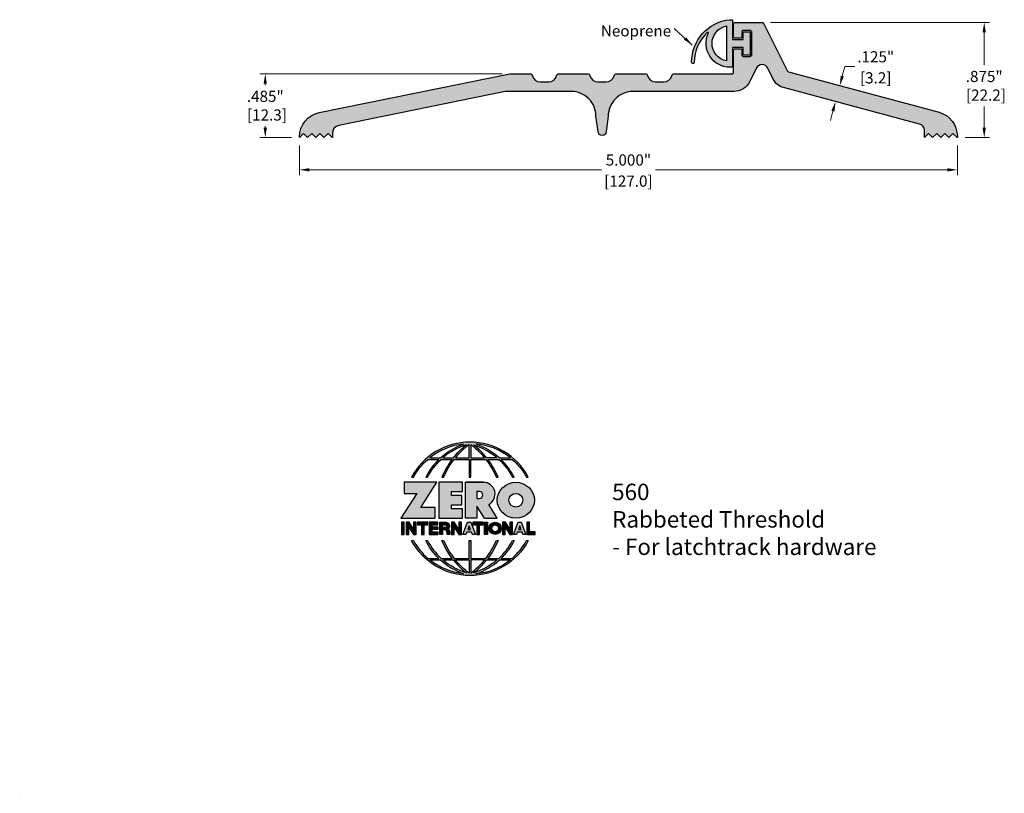
# Model space of a CAD drawing. Units: inches. Extents: x 0 to 7.48, y 0 to 5.88.
import ezdxf

# ---------------------------------------------------------------- set-up
doc = ezdxf.new("R2010")
doc.units = ezdxf.units.IN
doc.header["$MEASUREMENT"] = 0
doc.layers.get('Defpoints').update_dxf_attribs({"color": 2})
for name, color, linetype in [('A-ANNO-DIMS', 5, 'Continuous'), ('A-ANNO-LOGO', 8, 'Continuous'), ('A-ANNO-TTLB', 8, 'Continuous'), ('A-DETL-PAT1', 254, 'Continuous'), ('A-DETL-PAT2', 75, 'Continuous'), ('A-DETL-RUB', 75, 'Continuous'), ('A-DETL-SADL', 1, 'Continuous')]:
    doc.layers.add(name, color=color, linetype=linetype)
doc.layers.add('A-ANNO-TEXT', color=6, linetype='Continuous', lineweight=5)
doc.styles.add('Zero', font='arial.ttf')
doc.dimstyles.new('dim24', dxfattribs={"dimtxt": 0.085, "dimasz": 0.075, "dimexe": 0.04, "dimexo": 0.06, "dimgap": 0.03125, "dimtad": 0, "dimtih": 1, "dimtoh": 1, "dimdec": 3, "dimzin": 4, "dimdsep": 46, "dimlunit": 3, "dimtxsty": 'Zero', "dimcen": 0.02, "dimclrd": 5, "dimclre": 5, "dimclrt": 5, "dimadec": 0, "dimazin": 0, "dimtfac": 1, "dimtdec": 3, "dimtofl": 0, "dimtmove": 0, "dimatfit": 3, "dimfxl": 1, "dimtolj": 1, "dimtzin": 0, "dimlwd": 0, "dimlwe": 0, "dimarcsym": 0})

# ---------------------------------------------------------------- blocks, each defined once
blk = doc.blocks.new('A$C4B96101F')
at = {"layer": 'A-ANNO-LOGO'}
h = blk.add_hatch(color=256, dxfattribs=at)
h.dxf.hatch_style = 1
h.paths.add_polyline_path([(-0.0714, -1.7685), (-0.0578, -1.7685, -0.089572), (0.052, -1.633), (0.136, -1.633, 0.081933), (0.0357, -1.7685), (0.0493, -1.7685, -0.085102), (0.1535, -1.633), (0.2365, -1.633, 0.063711), (0.1587, -1.7685), (0.1718, -1.7685, -0.065438), (0.2517, -1.633), (0.3661, -1.633), (0.3661, -1.7685), (0.3781, -1.7685), (0.3781, -1.633), (0.4926, -1.633, -0.065438), (0.5725, -1.7685), (0.5855, -1.7685, 0.063711), (0.5077, -1.633), (0.5907, -1.633, -0.085102), (0.695, -1.7685), (0.7085, -1.7685, 0.081933), (0.6082, -1.633), (0.6922, -1.633, -0.089572), (0.802, -1.7685), (0.8156, -1.7685, 0.600343)])
h.paths.add_polyline_path([(0.3661, -1.5211), (0.3661, -1.621), (0.2613, -1.621, -0.060203)], flags=16)
h.paths.add_polyline_path([(0.3781, -1.5211, -0.060203), (0.4829, -1.621), (0.3781, -1.621)], flags=16)
h.paths.add_polyline_path([(0.3451, -1.5222, 0.057072), (0.2459, -1.621), (0.167, -1.621, -0.101727)], flags=16)
h.paths.add_polyline_path([(0.3992, -1.5222, -0.101727), (0.5772, -1.621), (0.4984, -1.621, 0.057072)], flags=16)
h.paths.add_polyline_path([(0.324, -1.5166, 0.099481), (0.1488, -1.621), (0.0665, -1.621, -0.1446)], flags=16)
h.paths.add_polyline_path([(0.4162, -1.5152, -0.147365), (0.6793, -1.621), (0.5954, -1.621, 0.101523)], flags=16)
h = blk.add_hatch(color=256, dxfattribs=at)
h.dxf.hatch_style = 1
h.paths.add_polyline_path([(0.121, -1.8072), (-0.1278, -1.8072), (-0.1278, -1.8913), (-0.0324, -1.8913), (-0.1531, -2.0792), (0.108, -2.0792), (0.108, -1.9979), (-0.0015, -1.9979)])
h = blk.add_hatch(color=256, dxfattribs=at)
h.dxf.hatch_style = 1
h.paths.add_polyline_path([(0.2326, -1.8766), (0.3152, -1.8766), (0.3152, -1.8072), (0.136, -1.8072), (0.136, -2.0792), (0.3152, -2.0792), (0.3152, -2.0098), (0.2326, -2.0098), (0.2326, -1.9784), (0.3107, -1.9784), (0.3107, -1.908), (0.2326, -1.908)])
h = blk.add_hatch(color=256, dxfattribs=at)
h.dxf.hatch_style = 1
h.paths.add_polyline_path([(0.3392, -1.8072), (0.3392, -2.0792), (0.425, -2.0792), (0.425, -1.9887), (0.4822, -2.0792), (0.5799, -2.0792), (0.5149, -1.9763, 0.78214), (0.4729, -1.8072)])
h.paths.add_polyline_path([(0.425, -1.8783), (0.444, -1.8783, -1), (0.444, -1.9294), (0.425, -1.9294)], flags=16)
h = blk.add_hatch(color=256, dxfattribs=at)
h.dxf.hatch_style = 1
edge = h.paths.add_edge_path()
edge.add_ellipse((0.7207, -1.9432), major_axis=(-0.1415, 0), ratio=0.961437, start_angle=0, end_angle=360)
h.paths.add_polyline_path([(0.7728, -1.9432, -1), (0.6686, -1.9432, -1)], flags=16)
h = blk.add_hatch(color=256, dxfattribs=at)
h.dxf.hatch_style = 1
h.paths.add_polyline_path([(-0.1276, -2.1104), (-0.1486, -2.1104), (-0.1486, -2.2036), (-0.1276, -2.2036)])
h = blk.add_hatch(color=256, dxfattribs=at)
h.dxf.hatch_style = 1
h.paths.add_polyline_path([(-0.0575, -2.2036), (-0.0365, -2.2036), (-0.0365, -2.1104), (-0.0575, -2.1104), (-0.0575, -2.1639), (-0.0908, -2.1104), (-0.1132, -2.1104), (-0.1132, -2.2036), (-0.0922, -2.2036), (-0.0922, -2.1479)])
h = blk.add_hatch(color=256, dxfattribs=at)
h.dxf.hatch_style = 1
h.paths.add_polyline_path([(-0.0259, -2.1104), (-0.0259, -2.1314), (0.0025, -2.1314), (0.0025, -2.2036), (0.0231, -2.2036), (0.0231, -2.1314), (0.0514, -2.1314), (0.0514, -2.1104)])
h = blk.add_hatch(color=256, dxfattribs=at)
h.dxf.hatch_style = 1
h.paths.add_polyline_path([(0.0616, -2.1104), (0.0616, -2.2036), (0.1283, -2.2036), (0.1283, -2.1826), (0.0822, -2.1826), (0.0822, -2.166), (0.1283, -2.166), (0.1283, -2.1453), (0.0822, -2.1453), (0.0822, -2.1311), (0.1283, -2.1311), (0.1283, -2.1104)])
h = blk.add_hatch(color=256, dxfattribs=at)
h.dxf.hatch_style = 1
h.paths.add_polyline_path([(0.1427, -2.1104), (0.1427, -2.2036), (0.1637, -2.2036), (0.1637, -2.1689), (0.1877, -2.1689, -0.21183), (0.1976, -2.1905), (0.1976, -2.2036), (0.2186, -2.2036), (0.2186, -2.1905, 0.183993), (0.2074, -2.1611, 0.68298), (0.1877, -2.1104)])
h.paths.add_polyline_path([(0.1637, -2.1311), (0.1851, -2.1311, -1), (0.1877, -2.1501), (0.1637, -2.1501)], flags=16)
h = blk.add_hatch(color=256, dxfattribs=at)
h.dxf.hatch_style = 1
h.paths.add_polyline_path([(0.2515, -2.1479), (0.2863, -2.2036), (0.3073, -2.2036), (0.3073, -2.1104), (0.2863, -2.1104), (0.2863, -2.1639), (0.2529, -2.1104), (0.2305, -2.1104), (0.2305, -2.2036), (0.2515, -2.2036)])
h = blk.add_hatch(color=256, dxfattribs=at)
h.dxf.hatch_style = 1
h.paths.add_polyline_path([(0.3782, -2.1104), (0.3536, -2.1104), (0.3186, -2.2036), (0.341, -2.2036), (0.3476, -2.1859), (0.3841, -2.1859), (0.3908, -2.2036), (0.4132, -2.2036)])
h = blk.add_hatch(color=256, dxfattribs=at)
h.dxf.hatch_style = 1
h.paths.add_polyline_path([(0.3949, -2.1104), (0.3949, -2.1314), (0.4232, -2.1314), (0.4232, -2.2036), (0.4438, -2.2036), (0.4438, -2.1314), (0.4722, -2.1314), (0.4722, -2.1104)])
h = blk.add_hatch(color=256, dxfattribs=at)
h.dxf.hatch_style = 1
h.paths.add_polyline_path([(0.4838, -2.1104), (0.4838, -2.2036), (0.5048, -2.2036), (0.5048, -2.1104)])
h = blk.add_hatch(color=256, dxfattribs=at)
h.dxf.hatch_style = 1
h.paths.add_polyline_path([(0.5167, -2.157, 1), (0.6098, -2.157, 1)])
h.paths.add_polyline_path([(0.5888, -2.157, -1), (0.5377, -2.157, -1)], flags=16)
h = blk.add_hatch(color=256, dxfattribs=at)
h.dxf.hatch_style = 1
h.paths.add_polyline_path([(0.6195, -2.2036), (0.6405, -2.2036), (0.6405, -2.1479), (0.6753, -2.2036), (0.6963, -2.2036), (0.6963, -2.1104), (0.6753, -2.1104), (0.6753, -2.1639), (0.6419, -2.1104), (0.6195, -2.1104)])
h = blk.add_hatch(color=256, dxfattribs=at)
h.dxf.hatch_style = 1
h.paths.add_polyline_path([(0.7378, -2.1104), (0.7028, -2.2036), (0.7252, -2.2036), (0.7319, -2.1859), (0.7683, -2.1859), (0.775, -2.2036), (0.7974, -2.2036), (0.7624, -2.1104)])
h.paths.add_polyline_path([(0.7501, -2.1374), (0.7604, -2.1649), (0.7398, -2.1649)], flags=16)
h = blk.add_hatch(color=256, dxfattribs=at)
h.dxf.hatch_style = 1
h.paths.add_polyline_path([(0.8033, -2.2036), (0.8669, -2.2036), (0.8669, -2.1826), (0.8243, -2.1826), (0.8243, -2.1104), (0.8033, -2.1104)])
h = blk.add_hatch(color=256, dxfattribs=at)
h.dxf.hatch_style = 1
h.paths.add_polyline_path([(0.3781, -2.25), (0.3661, -2.25), (0.3661, -2.3854), (0.2517, -2.3854, -0.065438), (0.1718, -2.25), (0.1587, -2.25, 0.063711), (0.2365, -2.3854), (0.1535, -2.3854, -0.085102), (0.0493, -2.25), (0.0357, -2.25, 0.081933), (0.136, -2.3854), (0.052, -2.3854, -0.089572), (-0.0578, -2.25), (-0.0714, -2.25, 0.600343), (0.8156, -2.25), (0.802, -2.25, -0.089572), (0.6922, -2.3854), (0.6082, -2.3854, 0.081933), (0.7085, -2.25), (0.695, -2.25, -0.085102), (0.5907, -2.3854), (0.5077, -2.3854, 0.063711), (0.5855, -2.25), (0.5725, -2.25, -0.065438), (0.4926, -2.3854), (0.3781, -2.3854)])
h.paths.add_polyline_path([(0.3781, -2.3974), (0.4829, -2.3974, -0.060203), (0.3781, -2.4973)], flags=16)
h.paths.add_polyline_path([(0.3661, -2.3974), (0.3661, -2.4973, -0.060203), (0.2613, -2.3974)], flags=16)
h.paths.add_polyline_path([(0.4984, -2.3974), (0.5772, -2.3974, -0.101727), (0.3992, -2.4962, 0.057072)], flags=16)
h.paths.add_polyline_path([(0.3451, -2.4962, -0.101727), (0.167, -2.3974), (0.2459, -2.3974, 0.057072)], flags=16)
h.paths.add_polyline_path([(0.4162, -2.5033, 0.101523), (0.5954, -2.3974), (0.6793, -2.3974, -0.147365)], flags=16)
h.paths.add_polyline_path([(0.324, -2.5019, -0.1446), (0.0665, -2.3974), (0.1488, -2.3974, 0.099481)], flags=16)
blk.add_line((0.3107, -1.9757), (0.3107, -1.9108), dxfattribs=at)
for points in [[(0.8156, -1.7685, 0.600343), (-0.0714, -1.7685), (-0.0578, -1.7685, -0.089572), (0.052, -1.633), (0.136, -1.633, 0.081933), (0.0357, -1.7685)], [(0.0357, -1.7685), (0.0493, -1.7685, -0.085102), (0.1535, -1.633), (0.2365, -1.633, 0.063711), (0.1587, -1.7685), (0.1718, -1.7685, -0.065438), (0.2517, -1.633), (0.3661, -1.633), (0.3661, -1.7685), (0.3781, -1.7685)], [(0.3781, -1.7685), (0.3781, -1.633), (0.4926, -1.633, -0.065438), (0.5725, -1.7685), (0.5855, -1.7685, 0.063711), (0.5077, -1.633), (0.5911, -1.633)], [(0.5904, -1.6328, -0.085296), (0.695, -1.7685), (0.7085, -1.7685, 0.081933), (0.6082, -1.633), (0.6922, -1.633, -0.089572), (0.802, -1.7685), (0.8156, -1.7685)], [(0.5149, -1.9763, 0.781923), (0.4729, -1.8072), (0.3392, -1.8072)], [(0.5904, -2.3857, 0.085296), (0.695, -2.25), (0.7085, -2.25, -0.081933), (0.6082, -2.3854), (0.6922, -2.3854, 0.089572), (0.802, -2.25), (0.8156, -2.25, -0.600343), (-0.0714, -2.25), (-0.0578, -2.25, 0.089572), (0.052, -2.3854), (0.136, -2.3854, -0.081933), (0.0357, -2.25), (0.0493, -2.25, 0.085102), (0.1535, -2.3854), (0.2365, -2.3854, -0.063711), (0.1587, -2.25), (0.1718, -2.25, 0.065438), (0.2517, -2.3854), (0.3661, -2.3854), (0.3661, -2.25), (0.3781, -2.25), (0.3781, -2.3854), (0.4926, -2.3854, 0.065438), (0.5725, -2.25), (0.5855, -2.25, -0.063711), (0.5077, -2.3854), (0.5911, -2.3854)]]:
    blk.add_lwpolyline(points, format="xyb", dxfattribs=at)
for points in [[(0.0665, -1.621), (0.1488, -1.621, -0.099481), (0.324, -1.5166, 0.1446)], [(0.3451, -1.5222, 0.101727), (0.167, -1.621), (0.2459, -1.621, -0.057072)], [(0.3661, -1.5211, 0.060203), (0.2613, -1.621), (0.3661, -1.621)], [(0.4829, -1.621, 0.060203), (0.3781, -1.5211), (0.3781, -1.621)], [(0.5772, -1.621), (0.4984, -1.621, 0.057072), (0.3992, -1.5222, -0.101727)], [(0.4162, -1.5152, -0.101523), (0.5954, -1.621), (0.6793, -1.621, 0.147365)], [(0.425, -1.9294), (0.444, -1.9294, 1), (0.444, -1.8783), (0.425, -1.8783)], [(0.1877, -2.1104, -0.68298), (0.2074, -2.1611, -0.183993), (0.2186, -2.1905), (0.2186, -2.2036), (0.1976, -2.2036), (0.1976, -2.1905, 0.21183), (0.1877, -2.1689), (0.1637, -2.1689), (0.1637, -2.2036), (0.1427, -2.2036), (0.1427, -2.1104)], [(0.1877, -2.1311, -0.87274), (0.1877, -2.1501), (0.1637, -2.1501), (0.1637, -2.1311)], [(0.0665, -2.3974), (0.1488, -2.3974, 0.099481), (0.324, -2.5019, -0.1446)], [(0.3451, -2.4962, -0.101727), (0.167, -2.3974), (0.2459, -2.3974, 0.057072)], [(0.3661, -2.4973, -0.060203), (0.2613, -2.3974), (0.3661, -2.3974)], [(0.3781, -2.3974), (0.3781, -2.4973, 0.060203), (0.4829, -2.3974)], [(0.3992, -2.4962, 0.057072), (0.4984, -2.3974), (0.5772, -2.3974, -0.101727)], [(0.4162, -2.5033, 0.101523), (0.5954, -2.3974), (0.6793, -2.3974, -0.147365)]]:
    blk.add_lwpolyline(points, format="xyb", close=True, dxfattribs=at)
for points in [[(-0.1278, -1.8072), (-0.1278, -1.8913), (-0.0324, -1.8913), (-0.1531, -2.0792), (0.108, -2.0792), (0.108, -1.9979), (-0.0015, -1.9979), (0.121, -1.8072)], [(-0.1276, -2.1104), (-0.1486, -2.1104), (-0.1486, -2.2036), (-0.1276, -2.2036)], [(-0.0575, -2.2036), (-0.0365, -2.2036), (-0.0365, -2.1104), (-0.0575, -2.1104), (-0.0575, -2.1639), (-0.0908, -2.1104), (-0.1132, -2.1104), (-0.1132, -2.2036), (-0.0922, -2.2036), (-0.0922, -2.1479)], [(0.2863, -2.2036), (0.3073, -2.2036), (0.3073, -2.1104), (0.2863, -2.1104), (0.2863, -2.1639), (0.2529, -2.1104), (0.2305, -2.1104), (0.2305, -2.2036), (0.2515, -2.2036), (0.2515, -2.1479)], [(0.3476, -2.1859), (0.341, -2.2036), (0.3186, -2.2036), (0.3536, -2.1104), (0.3782, -2.1104), (0.4132, -2.2036), (0.3908, -2.2036), (0.3841, -2.1859)], [(0.3762, -2.1649), (0.3659, -2.1374), (0.3555, -2.1649)], [(0.4838, -2.2036), (0.4838, -2.1104), (0.5048, -2.1104), (0.5048, -2.2036)], [(0.6405, -2.2036), (0.6405, -2.1479), (0.6753, -2.2036), (0.6963, -2.2036), (0.6963, -2.1104), (0.6753, -2.1104), (0.6753, -2.1639), (0.6419, -2.1104), (0.6195, -2.1104), (0.6195, -2.2036)], [(0.7319, -2.1859), (0.7252, -2.2036), (0.7028, -2.2036), (0.7378, -2.1104), (0.7624, -2.1104), (0.7974, -2.2036), (0.775, -2.2036), (0.7683, -2.1859)], [(0.7604, -2.1649), (0.7501, -2.1374), (0.7398, -2.1649)], [(0.8243, -2.1826), (0.8243, -2.1104), (0.8033, -2.1104), (0.8033, -2.2036), (0.8669, -2.2036), (0.8669, -2.1826)]]:
    blk.add_lwpolyline(points, close=True, dxfattribs=at)
for points in [[(0.3152, -1.8072), (0.136, -1.8072), (0.136, -2.0792), (0.3152, -2.0792), (0.3152, -2.0098), (0.2326, -2.0098), (0.2326, -1.9784)], [(0.2326, -1.9784), (0.3107, -1.9784), (0.3107, -1.908), (0.2326, -1.908), (0.2326, -1.8766), (0.3152, -1.8766), (0.3152, -1.8072)], [(0.4822, -2.0792), (0.425, -1.9887), (0.425, -2.0792), (0.3392, -2.0792), (0.3392, -1.8072), (0.4799, -1.8072)], [(0.4822, -2.0792), (0.5799, -2.0792), (0.515, -1.9764)], [(0.0231, -2.1314), (0.0514, -2.1314), (0.0514, -2.1104), (-0.0259, -2.1104), (-0.0259, -2.1314), (0.0025, -2.1314), (0.0025, -2.2036), (0.0231, -2.2036), (0.0231, -2.1314)], [(0.0822, -2.1311), (0.1283, -2.1311), (0.1283, -2.1104), (0.0616, -2.1104), (0.0616, -2.2036), (0.1283, -2.2036)], [(0.0822, -2.1311), (0.0822, -2.1453), (0.1283, -2.1453), (0.1283, -2.166), (0.0822, -2.166), (0.0822, -2.1826), (0.1283, -2.1826), (0.1283, -2.2036)], [(0.4438, -2.1314), (0.4722, -2.1314), (0.4722, -2.1104), (0.3949, -2.1104), (0.3949, -2.1314), (0.4232, -2.1314), (0.4232, -2.2036), (0.4438, -2.2036), (0.4438, -2.1314)]]:
    blk.add_lwpolyline(points, dxfattribs=at)
for centre, radius in [((0.7207, -1.9432), 0.0521), ((0.5632, -2.157), 0.0466), ((0.5632, -2.157), 0.0256)]:
    blk.add_circle(centre, radius, dxfattribs=at)
blk.add_ellipse((0.7207, -1.9432), major_axis=(-0.1415, 0), ratio=0.961437, dxfattribs=at)
blk = doc.blocks.new('*D17')
at = {"layer": 'A-ANNO-DIMS', "color": 5, "lineweight": 0, "transparency": 16777216}
for p, q in [((2.1265, 4.922), (2.1265, 4.697)), ((7.1265, 4.922), (7.1265, 4.697)), ((2.2015, 4.737), (4.4216, 4.737)), ((7.0515, 4.737), (4.8314, 4.737))]:
    blk.add_line(p, q, dxfattribs=at)
at = {"layer": 'A-ANNO-DIMS', "color": 5, "transparency": 16777216}
for points in [[(2.2015, 4.7495), (2.2015, 4.7245), (2.1265, 4.737)], [(7.0515, 4.7495), (7.0515, 4.7245), (7.1265, 4.737)]]:
    blk.add_solid(points, dxfattribs=at)
at = {"layer": 'Defpoints', "color": 0, "transparency": 16777216}
for p in [(2.1265, 4.982), (7.1265, 4.982), (7.1265, 4.737)]:
    blk.add_point(p, dxfattribs=at)
at = {"layer": 'A-ANNO-DIMS', "color": 5, "transparency": 16777216, "char_height": 0.085, "attachment_point": 5, "style": 'Zero'}
for s, insert in [('\\A1;5.000"', (4.6265, 4.8116)), ('\\A1;[127.0]', (4.6265, 4.6512))]:
    blk.add_mtext(s, dxfattribs=dict(at, insert=insert))
blk = doc.blocks.new('*D18')
at = {"layer": 'A-ANNO-DIMS', "color": 5, "lineweight": 0, "transparency": 16777216}
for p, q in [((3.6665, 5.467), (1.8264, 5.467)), ((1.8664, 5.392), (1.8664, 5.3812)), ((1.8664, 5.057), (1.8664, 5.0678)), ((2.0665, 4.982), (1.8264, 4.982))]:
    blk.add_line(p, q, dxfattribs=at)
at = {"layer": 'A-ANNO-DIMS', "color": 5, "transparency": 16777216}
for points in [[(1.8539, 5.392), (1.8789, 5.392), (1.8664, 5.467)], [(1.8539, 5.057), (1.8789, 5.057), (1.8664, 4.982)]]:
    blk.add_solid(points, dxfattribs=at)
at = {"layer": 'Defpoints', "color": 0, "transparency": 16777216}
for p in [(1.8664, 5.467), (3.7265, 5.467), (2.1265, 4.982)]:
    blk.add_point(p, dxfattribs=at)
at = {"layer": 'A-ANNO-DIMS', "color": 5, "transparency": 16777216, "insert": (1.8664, 5.2245), "char_height": 0.085, "attachment_point": 5, "style": 'Zero'}
blk.add_mtext('\\A1;.485"\\P [12.3]', dxfattribs=at)
blk = doc.blocks.new('*D19')
at = {"layer": 'A-ANNO-DIMS', "color": 5, "lineweight": 0, "transparency": 16777216}
for p, q in [((5.7053, 5.857), (7.3708, 5.857)), ((7.3308, 5.782), (7.3308, 5.5321)), ((7.3308, 5.057), (7.3308, 5.2186)), ((7.1865, 4.982), (7.3708, 4.982))]:
    blk.add_line(p, q, dxfattribs=at)
at = {"layer": 'A-ANNO-DIMS', "color": 5, "transparency": 16777216}
for points in [[(7.3183, 5.782), (7.3433, 5.782), (7.3308, 5.857)], [(7.3183, 5.057), (7.3433, 5.057), (7.3308, 4.982)]]:
    blk.add_solid(points, dxfattribs=at)
at = {"layer": 'Defpoints', "color": 0, "transparency": 16777216}
for p in [(5.6453, 5.857), (7.3308, 5.857), (7.1265, 4.982)]:
    blk.add_point(p, dxfattribs=at)
at = {"layer": 'A-ANNO-DIMS', "color": 5, "transparency": 16777216, "insert": (7.3308, 5.3753), "char_height": 0.085, "attachment_point": 5, "style": 'Zero'}
blk.add_mtext('\\A1;.875"\\P [22.2]', dxfattribs=at)
blk = doc.blocks.new('*D20')
at = {"layer": 'A-ANNO-DIMS', "color": 5, "lineweight": 0, "transparency": 16777216}
for p, q in [((6.2522, 5.4488), (6.2716, 5.5213)), ((6.2716, 5.5213), (6.3466, 5.5213)), ((6.2374, 5.3751), (6.2714, 5.366)), ((6.2051, 5.2544), (6.239, 5.2453)), ((6.181, 5.1832), (6.1616, 5.1108))]:
    blk.add_line(p, q, dxfattribs=at)
at = {"layer": 'A-ANNO-DIMS', "color": 5, "transparency": 16777216}
for points in [[(6.2401, 5.4521), (6.2642, 5.4456), (6.2327, 5.3764)], [(6.1689, 5.1864), (6.1931, 5.18), (6.2004, 5.2556)]]:
    blk.add_solid(points, dxfattribs=at)
at = {"layer": 'Defpoints', "color": 0, "transparency": 16777216}
for p in [(6.1795, 5.3907), (6.2327, 5.3764), (6.1471, 5.2699)]:
    blk.add_point(p, dxfattribs=at)
at = {"layer": 'A-ANNO-DIMS', "color": 5, "transparency": 16777216, "char_height": 0.085, "attachment_point": 5, "style": 'Zero'}
for s, insert in [('\\A1;.125"', (6.5063, 5.5959)), ('\\A1;[3.2]', (6.5063, 5.4355))]:
    blk.add_mtext(s, dxfattribs=dict(at, insert=insert))

msp = doc.modelspace()

# ---------------------------------------------------------------- hatches: boundary and pattern name
at = {"layer": 'A-DETL-PAT1'}
h = msp.add_hatch(color=256, dxfattribs=at)
h.dxf.hatch_style = 1
h.paths.add_polyline_path([(5.5487, 5.4068), (5.5984, 5.5064, -0.676374), (5.6856, 5.5086), (5.7266, 5.4262, 0.21482), (5.8061, 5.3613), (6.8394, 5.0844, -0.339454), (6.8765, 5.0361), (6.8765, 4.982), (6.9075, 5.013), (6.9385, 4.982), (6.9695, 5.013), (7.0005, 4.982), (7.0315, 5.013), (7.0625, 4.982), (7.0935, 5.013), (7.1245, 4.982), (7.1265, 4.982), (7.1265, 4.9926, 0.339454), (6.9872, 5.1742), (5.8429, 5.4809, -0.21482), (5.8365, 5.4861), (5.6543, 5.8515, 0.284367), (5.6453, 5.857), (5.4365, 5.857, 0.414214), (5.4265, 5.847), (5.4265, 5.747, 0.414214), (5.4365, 5.737), (5.4785, 5.737, 0.414214), (5.4885, 5.747), (5.4885, 5.785, -0.414214), (5.4985, 5.795), (5.5535, 5.795, -0.414214), (5.5635, 5.785), (5.5635, 5.609, -0.414214), (5.5535, 5.599), (5.4985, 5.599, -0.414214), (5.4885, 5.609), (5.4885, 5.647, 0.414214), (5.4785, 5.657), (5.4365, 5.657, 0.414214), (5.4265, 5.647), (5.4265, 5.477, -0.414214), (5.4165, 5.467), (4.976, 5.467, 0.343757), (4.9566, 5.4519, -0.343757), (4.8965, 5.405), (4.8325, 5.405, -0.343757), (4.7724, 5.4519, 0.343757), (4.753, 5.467), (4.538, 5.467, 0.343757), (4.5186, 5.4519, -0.343757), (4.4585, 5.405), (4.3945, 5.405, -0.343757), (4.3344, 5.4519, 0.343757), (4.315, 5.467), (4.1, 5.467, 0.343757), (4.0806, 5.4519, -0.343757), (4.0205, 5.405), (3.9565, 5.405, -0.343757), (3.8964, 5.4519, 0.343757), (3.877, 5.467), (3.7275, 5.467, 0.05022), (3.7255, 5.4668), (2.277, 5.1721, 0.356576), (2.1265, 4.9879), (2.1265, 4.982), (2.1575, 5.013), (2.1885, 4.982), (2.2195, 5.013), (2.2505, 4.982), (2.2815, 5.013), (2.3125, 4.982), (2.3435, 5.013), (2.3745, 4.982), (2.3765, 4.982), (2.3765, 5.0141, -0.356576), (2.4261, 5.0749), (3.6899, 5.332), (4.192, 5.332, -0.414214), (4.38, 5.144), (4.3955, 5.028, 1), (4.4575, 5.028), (4.473, 5.144, -0.414214), (4.661, 5.332), (5.4278, 5.332, 0.284367)])
at = {"layer": 'A-DETL-PAT2'}
h = msp.add_hatch(color=256, dxfattribs=at)
h.dxf.hatch_style = 1
h.paths.add_polyline_path([(5.4169, 5.8775), (5.3972, 5.8775, 0.383294), (5.1069, 5.5543, 0.998773), (5.1269, 5.5543, -0.210545), (5.226, 5.7794, -0.821101), (5.2339, 5.7736, 0.549258), (5.3974, 5.5165), (5.4169, 5.5165), (5.4169, 5.667), (5.4989, 5.667), (5.4989, 5.609), (5.5539, 5.609), (5.5539, 5.785), (5.4989, 5.785), (5.4989, 5.727), (5.4169, 5.727)])
h.paths.add_polyline_path([(5.3719, 5.8301), (5.3719, 5.5639, -0.826577)], flags=16)

# ---------------------------------------------------------------- linework, layer by layer
at = {"layer": 'A-DETL-PAT1'}
msp.add_line((0, 0), (0, 0), dxfattribs=at)
at = {"layer": 'A-DETL-RUB'}
msp.add_line((5.5539, 5.609), (5.5539, 5.785), dxfattribs=at)
msp.add_lwpolyline([(5.1269, 5.5544, -1.001222), (5.1069, 5.5544, -0.38327), (5.3972, 5.8775), (5.4169, 5.8775), (5.4169, 5.727), (5.4989, 5.727), (5.4989, 5.785), (5.5539, 5.785), (5.5539, 5.609), (5.4989, 5.609), (5.4989, 5.667), (5.4169, 5.667), (5.4169, 5.5165), (5.3974, 5.5165, -0.549258), (5.2339, 5.7736, 0.821101), (5.226, 5.7794, 0.210527), (5.1269, 5.5544)], format="xyb", dxfattribs=at)
msp.add_lwpolyline([(5.3719, 5.8301), (5.3719, 5.5639, -0.826577)], format="xyb", close=True, dxfattribs=at)
at = {"layer": 'A-DETL-SADL'}
msp.add_lwpolyline([(2.277, 5.1721), (3.7255, 5.4668, -0.05022), (3.7275, 5.467), (3.877, 5.467, -0.343757), (3.8964, 5.4519, 0.343757), (3.9565, 5.405), (4.0205, 5.405, 0.343757), (4.0806, 5.4519, -0.343757), (4.1, 5.467), (4.315, 5.467, -0.343757), (4.3344, 5.4519, 0.343757), (4.3945, 5.405), (4.4585, 5.405, 0.343757), (4.5186, 5.4519, -0.343757), (4.538, 5.467), (4.753, 5.467, -0.343757), (4.7724, 5.4519, 0.343757), (4.8325, 5.405), (4.8965, 5.405, 0.343757), (4.9566, 5.4519, -0.343757), (4.976, 5.467), (5.4165, 5.467, 0.414214), (5.4265, 5.477), (5.4265, 5.647, -0.414214), (5.4365, 5.657), (5.4785, 5.657, -0.414214), (5.4885, 5.647), (5.4885, 5.609, 0.414214), (5.4985, 5.599), (5.5535, 5.599, 0.414214), (5.5635, 5.609), (5.5635, 5.785, 0.414214), (5.5535, 5.795), (5.4985, 5.795, 0.414214), (5.4885, 5.785), (5.4885, 5.747, -0.414214), (5.4785, 5.737), (5.4365, 5.737, -0.414214), (5.4265, 5.747), (5.4265, 5.847, -0.414214), (5.4365, 5.857), (5.6453, 5.857, -0.284367), (5.6543, 5.8515), (5.8365, 5.4861, 0.21482), (5.8429, 5.4809), (6.9872, 5.1742, -0.339454), (7.1265, 4.9926), (7.1265, 4.982), (7.1245, 4.982), (7.0935, 5.013), (7.0625, 4.982), (7.0315, 5.013), (7.0005, 4.982), (6.9695, 5.013), (6.9385, 4.982), (6.9075, 5.013), (6.8765, 4.982), (6.8765, 5.0361, 0.339454), (6.8394, 5.0844), (5.8061, 5.3613, -0.21482), (5.7266, 5.4262), (5.6856, 5.5086, 0.676374), (5.5984, 5.5064), (5.5487, 5.4068, -0.284367), (5.4278, 5.332), (4.661, 5.332, 0.414214), (4.473, 5.144), (4.4575, 5.028, -1), (4.3955, 5.028), (4.38, 5.144, 0.414214), (4.192, 5.332), (3.6909, 5.332, 0.05022), (3.6889, 5.3318), (2.4261, 5.0749, 0.356576), (2.3765, 5.0141), (2.3765, 4.982), (2.3745, 4.982), (2.3435, 5.013), (2.3125, 4.982), (2.2815, 5.013), (2.2505, 4.982), (2.2195, 5.013), (2.1885, 4.982), (2.1575, 5.013), (2.1265, 4.982), (2.1265, 4.9879, -0.356576)], format="xyb", close=True, dxfattribs=at)

# ---------------------------------------------------------------- block references
at = {"layer": 'A-ANNO-TTLB'}
msp.add_blockref('A$C4B96101F', (3.0502, 4.1701), dxfattribs=at)

# ---------------------------------------------------------------- texts
at = {"layer": 'A-ANNO-TEXT', "attachment_point": 1, "style": 'Zero'}
for s, insert, char_height, width in [('Neoprene', (4.417, 5.8351), 0.085, 1.666), ('560\\PRabbeted Threshold\\P- For latchtrack hardware', (4.5029, 2.3522), 0.125, 2.986274)]:
    msp.add_mtext(s, dxfattribs=dict(at, insert=insert, char_height=char_height, width=width))

# ---------------------------------------------------------------- dimensions: what is measured, and where the dimension line sits
at = {"layer": 'A-ANNO-DIMS'}
for base, p1, p2, picture, middle in [((7.3308, 5.857), (7.1265, 4.982), (5.6453, 5.857), '*D19', (7.3308, 5.3753)), ((1.8664, 5.467), (2.1265, 4.982), (3.7265, 5.467), '*D18', (1.8664, 5.2245))]:
    dim = msp.add_linear_dim(base=base, p1=p1, p2=p2, angle=90, dimstyle='dim24', override={"dimpost": '\\X'}, dxfattribs=at)
    dim.commit()
    dim.dimension.update_dxf_attribs({"geometry": picture, "text_midpoint": middle, "dimtype": 160})
dim = msp.add_aligned_dim(p1=(6.1471, 5.2699), p2=(6.1795, 5.3907), distance=-0.0551, dimstyle='dim24', override={"dimpost": '\\X'}, dxfattribs=at)
dim.commit()
dim.dimension.update_dxf_attribs({"geometry": '*D20', "text_midpoint": (6.5063, 5.5213)})
dim = msp.add_linear_dim(base=(7.1265, 4.737), p1=(2.1265, 4.982), p2=(7.1265, 4.982), dimstyle='dim24', override={"dimpost": '\\X'}, dxfattribs=at)
dim.commit()
dim.dimension.update_dxf_attribs({"geometry": '*D17', "text_midpoint": (4.6265, 4.737)})

# ---------------------------------------------------------------- leaders
at = {"layer": 'A-ANNO-TEXT'}
msp.add_leader([(5.1123, 5.6849), (4.9739, 5.81)], dimstyle='dim24', override={"dimgap": 0.03125, "dimtad": 0, "dimclrd": 256}, dxfattribs=at)

doc.saveas('drawing.dxf')
